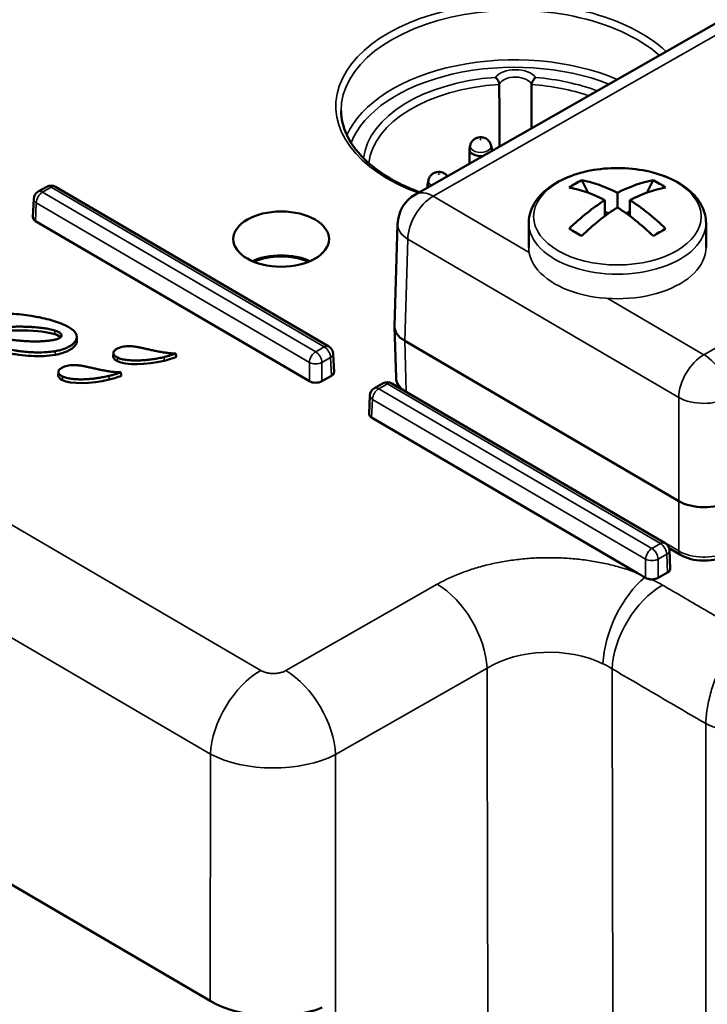
# Model space of a CAD drawing. Units: millimetres. Extents: x 4575 to 6468, y 1847 to 2892.
# Drawn here: x 5284 to 5323, y 2288 to 2344 of the extents above; entities that cross this region are included whole.
import ezdxf

# ---------------------------------------------------------------- set-up
doc = ezdxf.new("R2010")
doc.units = ezdxf.units.MM
doc.header["$LTSCALE"] = 5
doc.layers.add('Sichtbar (ISO)', color=7, linetype='Continuous', lineweight=50)
doc.layers.add('Sichtbar schmal (ISO)', color=7, linetype='Continuous', lineweight=35)

msp = doc.modelspace()

# ---------------------------------------------------------------- linework, layer by layer
at = {"layer": 'Sichtbar (ISO)'}
for p, q in [((5306.162, 2333.674), (5338.01, 2351.828)), ((5309.245, 2336.431), (5309.206, 2336.251)), ((5310.427, 2336.431), (5310.466, 2336.251)), ((5309.201, 2336.206), (5309.201, 2335.407)), ((5310.471, 2336.206), (5310.471, 2336.131)), ((5306.846, 2334.247), (5306.846, 2334.064)), ((5306.89, 2334.472), (5306.851, 2334.292)), ((5315.539, 2334.47), (5315.897, 2333.77)), ((5319.569, 2334.47), (5319.21, 2333.77)), ((5284.873, 2333.831), (5285.36, 2334.108)), ((5285.86, 2334.105), (5301.27, 2325.094)), ((5317.554, 2332.94), (5317.554, 2333.756)), ((5284.621, 2333.419), (5284.574, 2332.383)), ((5316.847, 2332.452), (5316.847, 2333.348)), ((5318.261, 2332.452), (5318.261, 2333.348)), ((5316.847, 2332.715), (5317.048, 2332.599)), ((5318.261, 2332.715), (5318.06, 2332.599)), ((5300.175, 2323.134), (5284.718, 2332.173)), ((5304.979, 2326.242), (5305.153, 2331.997)), ((5312.554, 2332.063), (5312.554, 2330.674)), ((5322.554, 2332.063), (5322.554, 2330.674)), ((5305.066, 2323.334), (5304.979, 2326.202)), ((5287.05, 2325.643), (5287.058, 2325.439)), ((5321.013, 2316.372), (5305.556, 2325.411)), ((5289.11, 2324.529), (5289.118, 2324.733)), ((5301.518, 2324.685), (5301.565, 2323.649)), ((5294.582, 2288.171), (5233.406, 2323.945)), ((5286.007, 2323.464), (5286.015, 2323.668)), ((5301.416, 2323.436), (5300.882, 2323.132)), ((5303.843, 2322.738), (5304.33, 2323.015)), ((5304.83, 2323.012), (5320.24, 2314.001)), ((5303.591, 2322.326), (5303.544, 2321.29)), ((5318.697, 2312.303), (5303.688, 2321.08)), ((5320.465, 2313.716), (5321.117, 2313.335)), ((5320.487, 2313.592), (5320.534, 2312.556)), ((5319.105, 2312.063), (5319.145, 2312.04)), ((5320.385, 2312.343), (5319.852, 2312.039))]:
    msp.add_line(p, q, dxfattribs=at)
for centre, radius, start, end in [((5285.608, 2333.674), 0.5, 59.6819, 119.6839), ((5285.121, 2333.396), 0.5, 119.6839, 177.4027), ((5307.152, 2331.937), 2, 119.6839, 178.2681), ((5301.018, 2324.662), 0.5, 2.5964, 59.6819), ((5304.577, 2322.581), 0.5, 59.6819, 119.6839), ((5304.09, 2322.303), 0.5, 119.6839, 177.4027), ((5319.988, 2313.569), 0.5, 2.5964, 59.6819)]:
    msp.add_arc(centre, radius, start, end, dxfattribs=at)
at = {"layer": 'Sichtbar (ISO)', "extrusion": (0, 0, -1)}
for centre, major_axis, ratio, start_param, end_param in [((5309.836, 2336.206), (-0.635, 0), 0.57735, 4.491426, 6.408193), ((5309.836, 2336.206), (0.635, 0), 0.57735, 6.158178, 6.516929), ((5307.481, 2334.247), (-0.635, 0), 0.57735, 5.86021, 6.408193), ((5319.538, 2325.763), (-3.496, 8.93), 0.81339, 6.108384, 6.21271), ((5317.907, 2325.191), (-5.127, 8.88), 0.57735, 0.452576, 0.736614), ((5317.2, 2325.191), (5.127, 8.88), 0.57735, 5.546572, 5.830609), ((5315.57, 2325.763), (3.496, 8.93), 0.81339, 0.070475, 0.174801), ((5317.2, 2324.782), (-5.127, 8.88), 0.57735, 0.452576, 0.736614), ((5317.907, 2324.782), (5.127, 8.88), 0.57735, 5.546572, 5.830609), ((5317.2, 2325.191), (5.127, 8.88), 0.57735, 5.164965, 5.449003), ((5317.907, 2325.191), (-5.127, 8.88), 0.57735, 0.834183, 1.11822), ((5317.907, 2324.782), (5.127, 8.88), 0.57735, 5.164965, 5.449003), ((5317.2, 2324.782), (-5.127, 8.88), 0.57735, 0.834183, 1.11822), ((5285.075, 2332.376), (-0.5, 0), 0.576955, 5.504511, 6.309347), ((5319.538, 2328.054), (8.052, -5.208), 0.071162, 4.042948, 4.147274), ((5315.57, 2328.054), (8.052, 5.208), 0.071162, 5.277504, 5.38183), ((5298.584, 2328.703), (2.648, 0), 0.57735, 4.050363, 5.374415), ((5298.584, 2328.703), (-2.55, 0), 0.57735, 0.919824, 2.221768), ((5306.98, 2326.222), (-2.001, 0), 0.577174, 5.504326, 6.300633), ((5301.064, 2323.641), (0.5, 0), 0.576955, 6.257024, 7.074622), ((5300.531, 2323.337), (0.5, 0), 0.577746, 0.79214, 2.362251), ((5307.065, 2323.364), (-2, -0.015), 0.577307, 6.27006, 6.2701), ((5304.044, 2321.283), (-0.5, 0), 0.576955, 5.504511, 6.309347), ((5322.436, 2317.184), (-2, 0), 0.577526, 3.933537, 5.504029), ((5321.369, 2313.767), (-0.252, -0.432), 0.581028, 6.283138, 6.283195), ((5320.034, 2312.548), (0.5, 0), 0.576955, 6.257024, 7.074622), ((5319.5, 2312.244), (0.5, 0), 0.577746, 0.79214, 1.57609), ((5298.135, 2290.207), (5, 0), 0.578934, 0.986725, 2.36125)]:
    msp.add_ellipse(centre, major_axis=major_axis, ratio=ratio, start_param=start_param, end_param=end_param, dxfattribs=at)
msp.add_ellipse((5298.584, 2331.152), major_axis=(-2.7, 0), ratio=0.57735, dxfattribs=at)
at = {"layer": 'Sichtbar (ISO)'}
for points, knots in [([(5310.89, 2339.875), (5310.89, 2339.901), (5310.886, 2339.93), (5310.868, 2339.996), (5310.854, 2340.032), (5310.814, 2340.109), (5310.789, 2340.148), (5310.731, 2340.221), (5310.7, 2340.253), (5310.668, 2340.277), (5310.668, 2340.278), (5310.667, 2340.278)], [-0.05130275, -0.05130275, -0.05130275, -0.05130275, -0.04149789, -0.04149789, -0.02979091, -0.02979091, -0.01547627, -0.01547627, 0, 0, 0.00028186, 0.00028186, 0.00028186, 0.00028186]), ([(5312.713, 2339.868), (5312.713, 2339.868), (5312.713, 2339.869), (5312.713, 2339.895), (5312.717, 2339.924), (5312.734, 2339.986), (5312.748, 2340.019), (5312.783, 2340.089), (5312.806, 2340.126), (5312.848, 2340.181), (5312.865, 2340.201), (5312.901, 2340.238), (5312.919, 2340.255), (5312.938, 2340.269), (5312.939, 2340.269), (5312.939, 2340.27)], [0.05151377, 0.05151377, 0.05151377, 0.05151377, 0.05159696, 0.05159696, 0.0613301, 0.0613301, 0.07207682, 0.07207682, 0.08503764, 0.08503764, 0.09391305, 0.09391305, 0.10283342, 0.10283342, 0.10311577, 0.10311577, 0.10311577, 0.10311577]), ([(5306.386, 2333.802), (5306.096, 2333.91), (5305.816, 2334.027), (5304.747, 2334.525), (5304.053, 2334.969), (5302.946, 2335.95), (5302.536, 2336.485), (5302.076, 2337.476), (5301.972, 2337.928), (5301.967, 2338.379)], [7.6354372, 7.6354372, 7.6354372, 7.6354372, 7.7406566, 7.7406566, 8.0555765, 8.0555765, 8.3716305, 8.3716305, 8.6268187, 8.6268187, 8.6268187, 8.6268187]), ([(5309.245, 2336.431), (5309.258, 2336.492), (5309.281, 2336.548), (5309.339, 2336.65), (5309.375, 2336.693), (5309.456, 2336.772), (5309.501, 2336.802), (5309.599, 2336.856), (5309.651, 2336.873), (5309.763, 2336.898), (5309.823, 2336.902), (5309.95, 2336.892), (5310.018, 2336.878), (5310.155, 2336.815), (5310.221, 2336.774), (5310.329, 2336.655), (5310.371, 2336.594), (5310.412, 2336.49), (5310.42, 2336.461), (5310.427, 2336.431)], [2.474814, 2.474814, 2.474814, 2.474814, 2.665356, 2.665356, 2.885751, 2.885751, 3.16695, 3.16695, 3.548344, 3.548344, 4.052613, 4.052613, 4.597651, 4.597651, 5.007003, 5.007003, 5.27196, 5.27196, 5.366388, 5.366388, 5.366388, 5.366388]), ([(5306.89, 2334.472), (5306.903, 2334.533), (5306.926, 2334.589), (5306.984, 2334.691), (5307.02, 2334.734), (5307.101, 2334.813), (5307.145, 2334.843), (5307.244, 2334.897), (5307.295, 2334.914), (5307.408, 2334.939), (5307.468, 2334.943), (5307.595, 2334.933), (5307.663, 2334.919), (5307.8, 2334.856), (5307.866, 2334.815), (5307.943, 2334.731), (5307.954, 2334.717), (5307.965, 2334.702)], [2.474814, 2.474814, 2.474814, 2.474814, 2.665356, 2.665356, 2.885751, 2.885751, 3.16695, 3.16695, 3.548344, 3.548344, 4.052613, 4.052613, 4.597651, 4.597651, 5.007003, 5.007003, 5.078111, 5.078111, 5.078111, 5.078111]), ([(5322.554, 2332.063), (5322.554, 2332.374), (5322.48, 2332.684), (5322.194, 2333.281), (5321.973, 2333.565), (5321.393, 2334.097), (5321.019, 2334.338), (5320.165, 2334.737), (5319.681, 2334.893), (5318.664, 2335.103), (5318.131, 2335.158), (5317.065, 2335.164), (5316.532, 2335.115), (5315.515, 2334.917), (5315.031, 2334.768), (5314.156, 2334.377), (5313.765, 2334.134), (5313.132, 2333.57), (5312.884, 2333.248), (5312.616, 2332.629), (5312.554, 2332.347), (5312.554, 2332.063)], [0.785398, 0.785398, 0.785398, 0.785398, 1.054718, 1.054718, 1.347306, 1.347306, 1.67552, 1.67552, 2.012642, 2.012642, 2.347303, 2.347303, 2.680556, 2.680556, 3.015073, 3.015073, 3.352139, 3.352139, 3.681276, 3.681276, 3.926991, 3.926991, 3.926991, 3.926991]), ([(5286.391, 2326.29), (5286.248, 2326.354), (5286.101, 2326.413), (5285.95, 2326.465), (5285.799, 2326.518), (5285.645, 2326.566), (5285.486, 2326.609), (5285.328, 2326.653), (5285.165, 2326.692), (5284.998, 2326.728), (5284.953, 2326.737), (5284.908, 2326.747), (5284.862, 2326.756), (5284.737, 2326.78), (5284.61, 2326.803), (5284.48, 2326.824), (5284.302, 2326.852), (5284.118, 2326.877), (5283.931, 2326.897), (5283.743, 2326.917), (5283.552, 2326.933), (5283.36, 2326.945), (5283.237, 2326.952), (5283.113, 2326.958), (5282.989, 2326.961), (5282.919, 2326.963), (5282.849, 2326.965), (5282.779, 2326.966), (5282.584, 2326.968), (5282.39, 2326.966), (5282.196, 2326.959), (5282.003, 2326.952), (5281.81, 2326.941), (5281.622, 2326.925), (5281.433, 2326.909), (5281.247, 2326.888), (5281.068, 2326.863), (5281.045, 2326.86), (5281.022, 2326.857), (5280.999, 2326.854), (5280.844, 2326.832), (5280.693, 2326.806), (5280.545, 2326.778), (5280.376, 2326.746), (5280.211, 2326.71), (5280.051, 2326.67), (5279.89, 2326.631), (5279.733, 2326.587), (5279.577, 2326.539), (5279.422, 2326.491), (5279.269, 2326.438), (5279.119, 2326.38)], [0, 0, 0, 0, 0.071429, 0.071429, 0.071429, 0.142857, 0.142857, 0.142857, 0.214286, 0.214286, 0.214286, 0.233401, 0.233401, 0.233401, 0.285714, 0.285714, 0.285714, 0.357143, 0.357143, 0.357143, 0.428571, 0.428571, 0.428571, 0.47418, 0.47418, 0.47418, 0.5, 0.5, 0.5, 0.571429, 0.571429, 0.571429, 0.642857, 0.642857, 0.642857, 0.714286, 0.714286, 0.714286, 0.723381, 0.723381, 0.723381, 0.785714, 0.785714, 0.785714, 0.857143, 0.857143, 0.857143, 0.928571, 0.928571, 0.928571, 1, 1, 1, 1]), ([(5281.266, 2325.977), (5281.272, 2325.978), (5281.277, 2325.979), (5281.283, 2325.98), (5281.423, 2326.008), (5281.565, 2326.032), (5281.709, 2326.055), (5281.86, 2326.079), (5282.014, 2326.1), (5282.165, 2326.117), (5282.317, 2326.135), (5282.466, 2326.15), (5282.61, 2326.163), (5282.754, 2326.175), (5282.893, 2326.184), (5283.022, 2326.192), (5283.151, 2326.199), (5283.271, 2326.204), (5283.384, 2326.207), (5283.496, 2326.21), (5283.602, 2326.212), (5283.702, 2326.213), (5283.803, 2326.214), (5283.898, 2326.213), (5283.989, 2326.212), (5284.081, 2326.21), (5284.168, 2326.208), (5284.251, 2326.205), (5284.334, 2326.202), (5284.412, 2326.198), (5284.487, 2326.194), (5284.561, 2326.19), (5284.631, 2326.185), (5284.697, 2326.18), (5284.763, 2326.175), (5284.824, 2326.169), (5284.883, 2326.163), (5284.942, 2326.157), (5284.997, 2326.151), (5285.052, 2326.145), (5285.106, 2326.138), (5285.158, 2326.131), (5285.21, 2326.124), (5285.262, 2326.116), (5285.314, 2326.108), (5285.365, 2326.099), (5285.416, 2326.09), (5285.468, 2326.08), (5285.518, 2326.07), (5285.569, 2326.059), (5285.619, 2326.048), (5285.668, 2326.035), (5285.717, 2326.023), (5285.766, 2326.009), (5285.813, 2325.994)], [0, 0, 0, 0, 0.002242, 0.002242, 0.002242, 0.058824, 0.058824, 0.058824, 0.117647, 0.117647, 0.117647, 0.176471, 0.176471, 0.176471, 0.235294, 0.235294, 0.235294, 0.294118, 0.294118, 0.294118, 0.352941, 0.352941, 0.352941, 0.411765, 0.411765, 0.411765, 0.470588, 0.470588, 0.470588, 0.529412, 0.529412, 0.529412, 0.588235, 0.588235, 0.588235, 0.647059, 0.647059, 0.647059, 0.705882, 0.705882, 0.705882, 0.764706, 0.764706, 0.764706, 0.823529, 0.823529, 0.823529, 0.882353, 0.882353, 0.882353, 0.941176, 0.941176, 0.941176, 1, 1, 1, 1]), ([(5285.778, 2325.472), (5285.693, 2325.454), (5285.606, 2325.439), (5285.517, 2325.427), (5285.428, 2325.415), (5285.338, 2325.405), (5285.247, 2325.398), (5285.156, 2325.39), (5285.065, 2325.385), (5284.975, 2325.382), (5284.884, 2325.379), (5284.793, 2325.378), (5284.703, 2325.378), (5284.613, 2325.378), (5284.524, 2325.379), (5284.433, 2325.382), (5284.343, 2325.385), (5284.251, 2325.389), (5284.158, 2325.395), (5284.064, 2325.401), (5283.968, 2325.408), (5283.871, 2325.417), (5283.773, 2325.425), (5283.674, 2325.435), (5283.572, 2325.447), (5283.471, 2325.459), (5283.368, 2325.472), (5283.265, 2325.486), (5283.162, 2325.501), (5283.059, 2325.517), (5282.957, 2325.534), (5282.855, 2325.552), (5282.755, 2325.57), (5282.656, 2325.589), (5282.557, 2325.609), (5282.46, 2325.629), (5282.363, 2325.651), (5282.267, 2325.673), (5282.172, 2325.696), (5282.078, 2325.72), (5281.984, 2325.744), (5281.891, 2325.77), (5281.799, 2325.797), (5281.707, 2325.824), (5281.617, 2325.852), (5281.528, 2325.882), (5281.444, 2325.91), (5281.362, 2325.94), (5281.281, 2325.971), (5281.276, 2325.973), (5281.271, 2325.975), (5281.266, 2325.977)], [0, 0, 0, 0, 0.0625, 0.0625, 0.0625, 0.125, 0.125, 0.125, 0.1875, 0.1875, 0.1875, 0.25, 0.25, 0.25, 0.3125, 0.3125, 0.3125, 0.375, 0.375, 0.375, 0.4375, 0.4375, 0.4375, 0.5, 0.5, 0.5, 0.5625, 0.5625, 0.5625, 0.625, 0.625, 0.625, 0.6875, 0.6875, 0.6875, 0.75, 0.75, 0.75, 0.8125, 0.8125, 0.8125, 0.875, 0.875, 0.875, 0.9375, 0.9375, 0.9375, 0.996451, 0.996451, 0.996451, 1, 1, 1, 1]), ([(5285.813, 2325.994), (5285.846, 2325.983), (5285.878, 2325.972), (5285.91, 2325.959), (5285.942, 2325.947), (5285.972, 2325.934), (5286, 2325.92), (5286.028, 2325.906), (5286.054, 2325.892), (5286.076, 2325.878), (5286.098, 2325.864), (5286.117, 2325.85), (5286.133, 2325.835), (5286.149, 2325.821), (5286.162, 2325.807), (5286.172, 2325.793), (5286.182, 2325.779), (5286.189, 2325.765), (5286.193, 2325.752), (5286.197, 2325.739), (5286.199, 2325.726), (5286.198, 2325.713), (5286.197, 2325.701), (5286.194, 2325.688), (5286.188, 2325.675), (5286.183, 2325.663), (5286.174, 2325.65), (5286.163, 2325.637), (5286.151, 2325.624), (5286.137, 2325.612), (5286.119, 2325.599), (5286.102, 2325.586), (5286.081, 2325.574), (5286.057, 2325.562), (5286.034, 2325.55), (5286.007, 2325.539), (5285.977, 2325.528), (5285.948, 2325.517), (5285.916, 2325.507), (5285.882, 2325.497), (5285.849, 2325.488), (5285.814, 2325.48), (5285.778, 2325.472)], [0, 0, 0, 0, 0.071429, 0.071429, 0.071429, 0.142857, 0.142857, 0.142857, 0.214286, 0.214286, 0.214286, 0.285714, 0.285714, 0.285714, 0.357143, 0.357143, 0.357143, 0.428571, 0.428571, 0.428571, 0.5, 0.5, 0.5, 0.571429, 0.571429, 0.571429, 0.642857, 0.642857, 0.642857, 0.714286, 0.714286, 0.714286, 0.785714, 0.785714, 0.785714, 0.857143, 0.857143, 0.857143, 0.928571, 0.928571, 0.928571, 1, 1, 1, 1]), ([(5285.84, 2324.833), (5285.935, 2324.849), (5286.024, 2324.869), (5286.108, 2324.891), (5286.192, 2324.913), (5286.272, 2324.938), (5286.346, 2324.966), (5286.42, 2324.993), (5286.489, 2325.022), (5286.552, 2325.054), (5286.561, 2325.058), (5286.57, 2325.063), (5286.578, 2325.067), (5286.631, 2325.094), (5286.68, 2325.123), (5286.724, 2325.152), (5286.765, 2325.18), (5286.802, 2325.208), (5286.835, 2325.237), (5286.844, 2325.244), (5286.852, 2325.251), (5286.86, 2325.258), (5286.899, 2325.294), (5286.931, 2325.331), (5286.958, 2325.368), (5286.973, 2325.389), (5286.986, 2325.41), (5286.998, 2325.431), (5287.007, 2325.448), (5287.014, 2325.464), (5287.021, 2325.481), (5287.036, 2325.518), (5287.045, 2325.555), (5287.048, 2325.591), (5287.05, 2325.608), (5287.05, 2325.625), (5287.05, 2325.641), (5287.049, 2325.66), (5287.047, 2325.678), (5287.044, 2325.696), (5287.037, 2325.73), (5287.026, 2325.764), (5287.011, 2325.796), (5287.001, 2325.818), (5286.99, 2325.839), (5286.976, 2325.86), (5286.97, 2325.87), (5286.963, 2325.881), (5286.955, 2325.891), (5286.933, 2325.922), (5286.906, 2325.952), (5286.877, 2325.981), (5286.847, 2326.01), (5286.815, 2326.038), (5286.779, 2326.066), (5286.773, 2326.07), (5286.768, 2326.075), (5286.762, 2326.079), (5286.731, 2326.102), (5286.697, 2326.125), (5286.662, 2326.147), (5286.62, 2326.173), (5286.576, 2326.199), (5286.531, 2326.222), (5286.485, 2326.246), (5286.439, 2326.269), (5286.391, 2326.29)], [0, 0, 0, 0, 0.0625, 0.0625, 0.0625, 0.125, 0.125, 0.125, 0.1875, 0.1875, 0.1875, 0.196356, 0.196356, 0.196356, 0.25, 0.25, 0.25, 0.299997, 0.299997, 0.299997, 0.3125, 0.3125, 0.3125, 0.375, 0.375, 0.375, 0.409746, 0.409746, 0.409746, 0.4375, 0.4375, 0.4375, 0.5, 0.5, 0.5, 0.529207, 0.529207, 0.529207, 0.5625, 0.5625, 0.5625, 0.625, 0.625, 0.625, 0.66659, 0.66659, 0.66659, 0.6875, 0.6875, 0.6875, 0.75, 0.75, 0.75, 0.8125, 0.8125, 0.8125, 0.821951, 0.821951, 0.821951, 0.875, 0.875, 0.875, 0.9375, 0.9375, 0.9375, 1, 1, 1, 1]), ([(5280.522, 2325.569), (5280.886, 2325.398), (5281.278, 2325.246), (5281.688, 2325.112), (5282.126, 2324.969), (5282.584, 2324.846), (5283.058, 2324.749), (5283.294, 2324.702), (5283.533, 2324.661), (5283.776, 2324.628), (5284.011, 2324.596), (5284.249, 2324.573), (5284.491, 2324.56), (5284.944, 2324.536), (5285.41, 2324.549), (5285.843, 2324.624)], [0, 0, 0, 0, 0.245111, 0.245111, 0.245111, 0.507591, 0.507591, 0.507591, 0.637747, 0.637747, 0.637747, 0.763916, 0.763916, 0.763916, 1, 1, 1, 1]), ([(5280.523, 2325.779), (5280.717, 2325.688), (5280.91, 2325.606), (5281.102, 2325.532), (5281.293, 2325.457), (5281.483, 2325.39), (5281.668, 2325.329), (5281.676, 2325.326), (5281.684, 2325.324), (5281.692, 2325.321), (5281.869, 2325.263), (5282.041, 2325.211), (5282.208, 2325.164), (5282.382, 2325.116), (5282.55, 2325.073), (5282.711, 2325.035), (5282.832, 2325.007), (5282.949, 2324.981), (5283.061, 2324.958), (5283.097, 2324.951), (5283.132, 2324.944), (5283.167, 2324.937), (5283.311, 2324.91), (5283.447, 2324.886), (5283.578, 2324.866), (5283.646, 2324.855), (5283.712, 2324.846), (5283.778, 2324.837), (5283.839, 2324.829), (5283.9, 2324.821), (5283.96, 2324.814), (5284.084, 2324.8), (5284.206, 2324.788), (5284.33, 2324.779), (5284.383, 2324.775), (5284.437, 2324.772), (5284.492, 2324.769), (5284.562, 2324.765), (5284.633, 2324.762), (5284.705, 2324.761), (5284.832, 2324.757), (5284.96, 2324.757), (5285.088, 2324.761), (5285.216, 2324.765), (5285.344, 2324.772), (5285.47, 2324.784), (5285.596, 2324.796), (5285.719, 2324.812), (5285.84, 2324.833)], [0, 0, 0, 0, 0.083333, 0.083333, 0.083333, 0.166667, 0.166667, 0.166667, 0.170213, 0.170213, 0.170213, 0.25, 0.25, 0.25, 0.333333, 0.333333, 0.333333, 0.396587, 0.396587, 0.396587, 0.416667, 0.416667, 0.416667, 0.5, 0.5, 0.5, 0.542923, 0.542923, 0.542923, 0.583333, 0.583333, 0.583333, 0.666667, 0.666667, 0.666667, 0.70295, 0.70295, 0.70295, 0.75, 0.75, 0.75, 0.833333, 0.833333, 0.833333, 0.916667, 0.916667, 0.916667, 1, 1, 1, 1]), ([(5285.843, 2324.624), (5286.113, 2324.67), (5286.373, 2324.75), (5286.584, 2324.859), (5286.682, 2324.91), (5286.77, 2324.967), (5286.843, 2325.03), (5286.912, 2325.09), (5286.969, 2325.156), (5287.006, 2325.225), (5287.043, 2325.294), (5287.061, 2325.366), (5287.058, 2325.437), (5287.058, 2325.438), (5287.058, 2325.438), (5287.058, 2325.439)], [0, 0, 0, 0, 0.2535487, 0.2535487, 0.2535487, 0.3713289, 0.3713289, 0.3713289, 0.4839657, 0.4839657, 0.4839657, 0.595082, 0.595082, 0.595082, 0.5960501, 0.5960501, 0.5960501, 0.5960501]), ([(5289.39, 2324.998), (5289.361, 2324.985), (5289.335, 2324.971), (5289.311, 2324.958), (5289.286, 2324.944), (5289.264, 2324.93), (5289.244, 2324.916), (5289.224, 2324.901), (5289.206, 2324.887), (5289.191, 2324.872), (5289.175, 2324.857), (5289.162, 2324.841), (5289.151, 2324.826), (5289.141, 2324.811), (5289.133, 2324.795), (5289.127, 2324.779), (5289.122, 2324.763), (5289.119, 2324.747), (5289.118, 2324.732), (5289.118, 2324.716), (5289.12, 2324.7), (5289.124, 2324.685), (5289.128, 2324.669), (5289.135, 2324.653), (5289.144, 2324.638), (5289.153, 2324.623), (5289.164, 2324.608), (5289.178, 2324.593), (5289.191, 2324.578), (5289.207, 2324.564), (5289.224, 2324.549), (5289.241, 2324.535), (5289.26, 2324.522), (5289.281, 2324.508), (5289.301, 2324.495), (5289.323, 2324.483), (5289.346, 2324.471)], [0, 0, 0, 0, 0.083333, 0.083333, 0.083333, 0.166667, 0.166667, 0.166667, 0.25, 0.25, 0.25, 0.333333, 0.333333, 0.333333, 0.416667, 0.416667, 0.416667, 0.5, 0.5, 0.5, 0.583333, 0.583333, 0.583333, 0.666667, 0.666667, 0.666667, 0.75, 0.75, 0.75, 0.833333, 0.833333, 0.833333, 0.916667, 0.916667, 0.916667, 1, 1, 1, 1]), ([(5291.137, 2324.921), (5291.048, 2324.942), (5290.963, 2324.962), (5290.881, 2324.98), (5290.8, 2324.999), (5290.722, 2325.016), (5290.648, 2325.031), (5290.573, 2325.045), (5290.501, 2325.059), (5290.431, 2325.07), (5290.361, 2325.081), (5290.293, 2325.09), (5290.228, 2325.096), (5290.162, 2325.103), (5290.099, 2325.107), (5290.037, 2325.109), (5289.976, 2325.111), (5289.916, 2325.11), (5289.858, 2325.107), (5289.799, 2325.103), (5289.742, 2325.097), (5289.687, 2325.087), (5289.632, 2325.078), (5289.58, 2325.066), (5289.53, 2325.051), (5289.48, 2325.035), (5289.434, 2325.018), (5289.39, 2324.998)], [0, 0, 0, 0, 0.111111, 0.111111, 0.111111, 0.222222, 0.222222, 0.222222, 0.333333, 0.333333, 0.333333, 0.444444, 0.444444, 0.444444, 0.555556, 0.555556, 0.555556, 0.666667, 0.666667, 0.666667, 0.777778, 0.777778, 0.777778, 0.888889, 0.888889, 0.888889, 1, 1, 1, 1]), ([(5292.636, 2324.703), (5292.607, 2324.702), (5292.578, 2324.701), (5292.547, 2324.701), (5292.516, 2324.701), (5292.485, 2324.702), (5292.452, 2324.704), (5292.419, 2324.706), (5292.385, 2324.708), (5292.349, 2324.711), (5292.314, 2324.714), (5292.277, 2324.718), (5292.238, 2324.722), (5292.2, 2324.726), (5292.16, 2324.731), (5292.12, 2324.736), (5292.079, 2324.742), (5292.038, 2324.748), (5291.996, 2324.754), (5291.954, 2324.76), (5291.912, 2324.767), (5291.87, 2324.774), (5291.828, 2324.781), (5291.786, 2324.788), (5291.745, 2324.796), (5291.703, 2324.803), (5291.662, 2324.811), (5291.621, 2324.819), (5291.58, 2324.827), (5291.54, 2324.835), (5291.499, 2324.843), (5291.458, 2324.851), (5291.418, 2324.859), (5291.378, 2324.868), (5291.338, 2324.876), (5291.298, 2324.885), (5291.258, 2324.894), (5291.218, 2324.903), (5291.178, 2324.912), (5291.137, 2324.921)], [0, 0, 0, 0, 0.076923, 0.076923, 0.076923, 0.153846, 0.153846, 0.153846, 0.230769, 0.230769, 0.230769, 0.307692, 0.307692, 0.307692, 0.384615, 0.384615, 0.384615, 0.461538, 0.461538, 0.461538, 0.538462, 0.538462, 0.538462, 0.615385, 0.615385, 0.615385, 0.692308, 0.692308, 0.692308, 0.769231, 0.769231, 0.769231, 0.846154, 0.846154, 0.846154, 0.923077, 0.923077, 0.923077, 1, 1, 1, 1]), ([(5289.346, 2324.471), (5289.381, 2324.453), (5289.419, 2324.437), (5289.459, 2324.422), (5289.499, 2324.408), (5289.542, 2324.395), (5289.585, 2324.384), (5289.629, 2324.373), (5289.673, 2324.363), (5289.718, 2324.355), (5289.763, 2324.347), (5289.808, 2324.34), (5289.853, 2324.334), (5289.899, 2324.328), (5289.945, 2324.323), (5289.992, 2324.319), (5290.039, 2324.315), (5290.087, 2324.312), (5290.138, 2324.309), (5290.188, 2324.307), (5290.24, 2324.305), (5290.295, 2324.304), (5290.35, 2324.303), (5290.408, 2324.303), (5290.469, 2324.304), (5290.53, 2324.305), (5290.595, 2324.307), (5290.663, 2324.31), (5290.732, 2324.313), (5290.804, 2324.318), (5290.88, 2324.324), (5290.956, 2324.33), (5291.035, 2324.338), (5291.119, 2324.348), (5291.202, 2324.357), (5291.289, 2324.369), (5291.381, 2324.382), (5291.472, 2324.396), (5291.567, 2324.412), (5291.666, 2324.431), (5291.765, 2324.45), (5291.867, 2324.472), (5291.973, 2324.498)], [0, 0, 0, 0, 0.071429, 0.071429, 0.071429, 0.142857, 0.142857, 0.142857, 0.214286, 0.214286, 0.214286, 0.285714, 0.285714, 0.285714, 0.357143, 0.357143, 0.357143, 0.428571, 0.428571, 0.428571, 0.5, 0.5, 0.5, 0.571429, 0.571429, 0.571429, 0.642857, 0.642857, 0.642857, 0.714286, 0.714286, 0.714286, 0.785714, 0.785714, 0.785714, 0.857143, 0.857143, 0.857143, 0.928571, 0.928571, 0.928571, 1, 1, 1, 1]), ([(5291.973, 2324.498), (5292.006, 2324.505), (5292.038, 2324.514), (5292.07, 2324.522), (5292.102, 2324.53), (5292.134, 2324.539), (5292.166, 2324.548), (5292.198, 2324.557), (5292.23, 2324.566), (5292.261, 2324.575), (5292.293, 2324.584), (5292.324, 2324.594), (5292.355, 2324.604), (5292.386, 2324.613), (5292.417, 2324.624), (5292.447, 2324.634), (5292.478, 2324.645), (5292.509, 2324.656), (5292.541, 2324.667), (5292.572, 2324.679), (5292.604, 2324.691), (5292.636, 2324.703)], [0, 0, 0, 0, 0.142857, 0.142857, 0.142857, 0.285714, 0.285714, 0.285714, 0.428571, 0.428571, 0.428571, 0.571429, 0.571429, 0.571429, 0.714286, 0.714286, 0.714286, 0.857143, 0.857143, 0.857143, 1, 1, 1, 1]), ([(5292.671, 2324.507), (5292.667, 2324.528), (5292.663, 2324.549), (5292.659, 2324.571), (5292.655, 2324.593), (5292.651, 2324.615), (5292.647, 2324.637), (5292.643, 2324.659), (5292.64, 2324.681), (5292.636, 2324.703)], [0, 0, 0, 0, 0.3333333, 0.3333333, 0.3333333, 0.6666667, 0.6666667, 0.6666667, 1, 1, 1, 1]), ([(5286.286, 2323.933), (5286.26, 2323.921), (5286.236, 2323.909), (5286.213, 2323.897), (5286.191, 2323.884), (5286.17, 2323.871), (5286.151, 2323.858), (5286.132, 2323.845), (5286.115, 2323.832), (5286.099, 2323.819), (5286.084, 2323.805), (5286.071, 2323.791), (5286.06, 2323.777), (5286.049, 2323.763), (5286.039, 2323.749), (5286.032, 2323.735), (5286.025, 2323.72), (5286.02, 2323.706), (5286.017, 2323.691), (5286.014, 2323.677), (5286.014, 2323.662), (5286.015, 2323.648), (5286.017, 2323.633), (5286.02, 2323.618), (5286.026, 2323.604), (5286.031, 2323.59), (5286.039, 2323.575), (5286.048, 2323.561), (5286.058, 2323.547), (5286.069, 2323.533), (5286.083, 2323.519), (5286.096, 2323.505), (5286.111, 2323.492), (5286.128, 2323.479), (5286.144, 2323.466), (5286.162, 2323.453), (5286.182, 2323.441), (5286.201, 2323.429), (5286.221, 2323.417), (5286.242, 2323.406)], [0, 0, 0, 0, 0.076923, 0.076923, 0.076923, 0.153846, 0.153846, 0.153846, 0.230769, 0.230769, 0.230769, 0.307692, 0.307692, 0.307692, 0.384615, 0.384615, 0.384615, 0.461538, 0.461538, 0.461538, 0.538462, 0.538462, 0.538462, 0.615385, 0.615385, 0.615385, 0.692308, 0.692308, 0.692308, 0.769231, 0.769231, 0.769231, 0.846154, 0.846154, 0.846154, 0.923077, 0.923077, 0.923077, 1, 1, 1, 1]), ([(5288.034, 2323.857), (5287.944, 2323.878), (5287.859, 2323.898), (5287.778, 2323.916), (5287.696, 2323.934), (5287.619, 2323.951), (5287.545, 2323.966), (5287.47, 2323.981), (5287.399, 2323.994), (5287.329, 2324.005), (5287.26, 2324.016), (5287.192, 2324.025), (5287.127, 2324.032), (5287.062, 2324.038), (5286.998, 2324.043), (5286.937, 2324.045), (5286.876, 2324.046), (5286.816, 2324.046), (5286.758, 2324.042), (5286.7, 2324.039), (5286.643, 2324.033), (5286.588, 2324.024), (5286.533, 2324.014), (5286.48, 2324.002), (5286.429, 2323.987), (5286.379, 2323.972), (5286.331, 2323.954), (5286.286, 2323.933)], [0, 0, 0, 0, 0.111111, 0.111111, 0.111111, 0.222222, 0.222222, 0.222222, 0.333333, 0.333333, 0.333333, 0.444444, 0.444444, 0.444444, 0.555556, 0.555556, 0.555556, 0.666667, 0.666667, 0.666667, 0.777778, 0.777778, 0.777778, 0.888889, 0.888889, 0.888889, 1, 1, 1, 1]), ([(5289.532, 2323.639), (5289.504, 2323.637), (5289.474, 2323.636), (5289.443, 2323.637), (5289.413, 2323.637), (5289.381, 2323.638), (5289.348, 2323.639), (5289.315, 2323.641), (5289.281, 2323.643), (5289.245, 2323.646), (5289.21, 2323.649), (5289.173, 2323.653), (5289.135, 2323.657), (5289.096, 2323.662), (5289.057, 2323.666), (5289.016, 2323.672), (5288.975, 2323.677), (5288.934, 2323.683), (5288.892, 2323.689), (5288.85, 2323.696), (5288.808, 2323.703), (5288.766, 2323.71), (5288.724, 2323.716), (5288.683, 2323.724), (5288.641, 2323.731), (5288.6, 2323.739), (5288.559, 2323.746), (5288.518, 2323.754), (5288.477, 2323.762), (5288.436, 2323.77), (5288.395, 2323.778), (5288.355, 2323.786), (5288.314, 2323.795), (5288.274, 2323.803), (5288.234, 2323.812), (5288.194, 2323.82), (5288.154, 2323.829), (5288.114, 2323.838), (5288.074, 2323.847), (5288.034, 2323.857)], [0, 0, 0, 0, 0.076923, 0.076923, 0.076923, 0.153846, 0.153846, 0.153846, 0.230769, 0.230769, 0.230769, 0.307692, 0.307692, 0.307692, 0.384615, 0.384615, 0.384615, 0.461538, 0.461538, 0.461538, 0.538462, 0.538462, 0.538462, 0.615385, 0.615385, 0.615385, 0.692308, 0.692308, 0.692308, 0.769231, 0.769231, 0.769231, 0.846154, 0.846154, 0.846154, 0.923077, 0.923077, 0.923077, 1, 1, 1, 1]), ([(5288.869, 2323.433), (5288.902, 2323.441), (5288.934, 2323.449), (5288.966, 2323.457), (5288.999, 2323.466), (5289.031, 2323.474), (5289.063, 2323.483), (5289.094, 2323.492), (5289.126, 2323.501), (5289.157, 2323.51), (5289.189, 2323.52), (5289.22, 2323.529), (5289.251, 2323.539), (5289.282, 2323.549), (5289.313, 2323.559), (5289.344, 2323.57), (5289.375, 2323.58), (5289.406, 2323.591), (5289.437, 2323.602), (5289.468, 2323.614), (5289.5, 2323.626), (5289.532, 2323.639)], [0, 0, 0, 0, 0.142857, 0.142857, 0.142857, 0.285714, 0.285714, 0.285714, 0.428571, 0.428571, 0.428571, 0.571429, 0.571429, 0.571429, 0.714286, 0.714286, 0.714286, 0.857143, 0.857143, 0.857143, 1, 1, 1, 1]), ([(5289.567, 2323.442), (5289.563, 2323.464), (5289.559, 2323.485), (5289.555, 2323.507), (5289.551, 2323.528), (5289.547, 2323.55), (5289.543, 2323.572), (5289.54, 2323.594), (5289.536, 2323.616), (5289.532, 2323.639)], [0, 0, 0, 0, 0.3333333, 0.3333333, 0.3333333, 0.6666667, 0.6666667, 0.6666667, 1, 1, 1, 1]), ([(5286.242, 2323.406), (5286.277, 2323.388), (5286.315, 2323.372), (5286.355, 2323.358), (5286.395, 2323.343), (5286.438, 2323.331), (5286.481, 2323.32), (5286.524, 2323.308), (5286.569, 2323.299), (5286.614, 2323.291), (5286.659, 2323.282), (5286.704, 2323.275), (5286.75, 2323.269), (5286.796, 2323.263), (5286.842, 2323.259), (5286.889, 2323.254), (5286.936, 2323.25), (5286.985, 2323.247), (5287.035, 2323.244), (5287.086, 2323.242), (5287.138, 2323.24), (5287.193, 2323.239), (5287.248, 2323.238), (5287.306, 2323.238), (5287.367, 2323.239), (5287.428, 2323.24), (5287.493, 2323.242), (5287.561, 2323.246), (5287.629, 2323.249), (5287.701, 2323.254), (5287.777, 2323.26), (5287.853, 2323.266), (5287.932, 2323.274), (5288.016, 2323.283), (5288.099, 2323.293), (5288.186, 2323.304), (5288.277, 2323.318), (5288.368, 2323.332), (5288.463, 2323.348), (5288.562, 2323.367), (5288.661, 2323.386), (5288.763, 2323.408), (5288.869, 2323.433)], [0, 0, 0, 0, 0.071429, 0.071429, 0.071429, 0.142857, 0.142857, 0.142857, 0.214286, 0.214286, 0.214286, 0.285714, 0.285714, 0.285714, 0.357143, 0.357143, 0.357143, 0.428571, 0.428571, 0.428571, 0.5, 0.5, 0.5, 0.571429, 0.571429, 0.571429, 0.642857, 0.642857, 0.642857, 0.714286, 0.714286, 0.714286, 0.785714, 0.785714, 0.785714, 0.857143, 0.857143, 0.857143, 0.928571, 0.928571, 0.928571, 1, 1, 1, 1]), ([(5305.066, 2323.334), (5305.07, 2323.201), (5305.101, 2323.069), (5305.184, 2322.882), (5305.219, 2322.82), (5305.259, 2322.761)], [0, 0, 0, 0, 0.04866389, 0.04866389, 0.07462142, 0.07462142, 0.07462142, 0.07462142]), ([(5321.117, 2313.335), (5321.291, 2313.233), (5321.492, 2313.154), (5321.91, 2313.047), (5322.132, 2313.017), (5322.566, 2313.005), (5322.783, 2313.021), (5323.193, 2313.098), (5323.391, 2313.158), (5323.622, 2313.263), (5323.675, 2313.289), (5323.725, 2313.318)], [0, 0, 0, 0, 0.0684569, 0.0684569, 0.1346068, 0.1346068, 0.1987587, 0.1987587, 0.2625858, 0.2625858, 0.2821884, 0.2821884, 0.2821884, 0.2821884]), ([(5318.697, 2312.303), (5318.765, 2312.263), (5318.833, 2312.224), (5318.901, 2312.184), (5318.969, 2312.144), (5319.037, 2312.104), (5319.105, 2312.063)], [0, 0, 0, 0, 0.5, 0.5, 0.5, 0.9999342, 0.9999342, 0.9999342, 0.9999342]), ([(5319.145, 2312.04), (5319.167, 2312.027), (5319.193, 2312.015), (5319.22, 2312.004), (5319.247, 2311.993), (5319.275, 2311.985), (5319.306, 2311.977), (5319.336, 2311.97), (5319.367, 2311.965), (5319.4, 2311.961), (5319.432, 2311.957), (5319.465, 2311.956), (5319.498, 2311.955)], [0, 0, 0, 0, 0.25, 0.25, 0.25, 0.5, 0.5, 0.5, 0.75, 0.75, 0.75, 1, 1, 1, 1])]:
    msp.add_open_spline(points, degree=3, knots=knots, dxfattribs=at)
for points in [[(5310.89, 2339.875), (5310.894, 2338.709), (5310.898, 2337.543), (5310.902, 2336.377)], [(5312.713, 2339.868), (5312.71, 2339.047), (5312.707, 2338.225), (5312.704, 2337.403)], [(5281.662, 2325.838), (5283.29, 2326.099), (5285.051, 2326.029), (5285.808, 2325.785)], [(5285.808, 2325.785), (5285.971, 2325.733), (5286.082, 2325.675), (5286.14, 2325.615)], [(5289.11, 2324.529), (5289.107, 2324.429), (5289.2, 2324.336), (5289.34, 2324.263)], [(5289.34, 2324.263), (5289.807, 2324.021), (5290.964, 2324.046), (5291.976, 2324.289)], [(5291.976, 2324.289), (5292.175, 2324.337), (5292.431, 2324.41), (5292.671, 2324.507)], [(5286.007, 2323.464), (5286.003, 2323.365), (5286.096, 2323.271), (5286.237, 2323.198)], [(5286.237, 2323.198), (5286.703, 2322.957), (5287.86, 2322.981), (5288.872, 2323.224)], [(5288.872, 2323.224), (5289.071, 2323.272), (5289.328, 2323.345), (5289.567, 2323.442)]]:
    msp.add_open_spline(points, degree=3, dxfattribs=at)
at = {"layer": 'Sichtbar schmal (ISO)'}
for p, q in [((5307.152, 2333.57), (5339.001, 2351.724)), ((5354.285, 2342.786), (5322.437, 2324.632)), ((5297.432, 2306.814), (5237.449, 2341.891)), ((5294.59, 2302.099), (5234.607, 2337.176)), ((5285.121, 2333.804), (5285.608, 2334.082)), ((5300.531, 2324.793), (5285.121, 2333.804)), ((5285.608, 2334.082), (5301.018, 2325.07)), ((5284.765, 2333.204), (5284.718, 2332.173)), ((5300.175, 2324.192), (5284.765, 2333.204)), ((5312.577, 2330.398), (5307.152, 2333.57)), ((5305.556, 2325.411), (5305.729, 2331.154)), ((5321.014, 2322.216), (5305.729, 2331.154)), ((5322.437, 2324.632), (5317.012, 2327.804)), ((5285.808, 2325.785), (5285.813, 2325.994)), ((5305.642, 2322.546), (5305.556, 2325.411)), ((5285.843, 2324.624), (5285.84, 2324.833)), ((5301.018, 2325.07), (5300.531, 2324.793)), ((5289.34, 2324.263), (5289.346, 2324.471)), ((5291.976, 2324.289), (5291.973, 2324.498)), ((5300.175, 2324.192), (5300.175, 2323.134)), ((5301.369, 2324.467), (5300.882, 2324.19)), ((5300.882, 2324.19), (5300.882, 2323.132)), ((5301.369, 2324.467), (5301.416, 2323.436)), ((5286.237, 2323.198), (5286.242, 2323.406)), ((5288.872, 2323.224), (5288.869, 2323.433)), ((5304.09, 2322.712), (5304.577, 2322.989)), ((5319.501, 2313.7), (5304.09, 2322.712)), ((5304.577, 2322.989), (5319.988, 2313.977)), ((5305.642, 2322.546), (5321.013, 2313.557)), ((5303.735, 2322.111), (5303.688, 2321.08)), ((5319.145, 2313.1), (5303.735, 2322.111)), ((5321.014, 2322.216), (5321.013, 2316.372)), ((5321.013, 2316.372), (5321.013, 2313.557)), ((5319.988, 2313.977), (5319.501, 2313.7)), ((5319.145, 2313.1), (5319.145, 2312.04)), ((5320.339, 2313.374), (5319.852, 2313.097)), ((5319.852, 2313.097), (5319.852, 2312.039)), ((5320.339, 2313.374), (5320.385, 2312.343)), ((5307.39, 2311.681), (5298.844, 2306.809)), ((5310.197, 2306.944), (5301.651, 2302.073)), ((5294.59, 2302.099), (5294.582, 2288.171)), ((5301.651, 2302.073), (5301.64, 2282.231))]:
    msp.add_line(p, q, dxfattribs=at)
at = {"layer": 'Sichtbar schmal (ISO)', "extrusion": (0, 0, -1)}
for centre, major_axis, ratio, start_param, end_param in [((5311.749, 2338.656), (-10.082, 0), 0.57735, 5.282681, 8.867266), ((5311.749, 2338.414), (-9.782, 0), 0.57735, 6.277014, 8.842877), ((5311.749, 2335.633), (-9.753, 0), 0.57735, 0.246983, 2.207001), ((5311.749, 2335.39), (-9.453, 0), 0.57735, 0.220692, 2.169859), ((5311.749, 2335.39), (-8.535, 0), 0.57735, 0.065029, 1.443682), ((5311.8, 2339.994), (1.235, 0), 0.57735, 3.550943, 5.886615), ((5311.8, 2339.75), (-0.935, 0), 0.57735, 0.23257, 2.921803), ((5311.749, 2335.39), (8.535, 0), 0.57735, 4.852283, 5.290426), ((5311.749, 2335.146), (-8.235, 0), 0.57735, 0.060371, 1.466312), ((5311.749, 2335.146), (8.235, 0), 0.57735, 4.829654, 5.244893), ((5309.836, 2336.388), (0.596, 0), 0.57735, 6.158176, 9.549787), ((5307.481, 2334.429), (-0.596, 0), 0.57735, 5.498665, 6.408195), ((5285.121, 2333.396), (-0.252, -0.432), 0.581028, 0.808363, 2.352979), ((5285.121, 2333.396), (-0.248, 0.434), 0.573649, 0, 0.782223), ((5285.608, 2333.674), (-0.248, 0.434), 0.573649, 0, 0.782223), ((5285.608, 2333.674), (0.252, 0.432), 0.581028, 5.494572, 6.283185), ((5307.152, 2331.937), (-0.99, 1.738), 0.573649, 0, 0.782223), ((5285.121, 2333.396), (-0.499, 0.023), 0.577148, 5.47835, 6.283185), ((5307.152, 2331.937), (-1.01, -1.726), 0.581028, 0.799636, 2.352979), ((5307.152, 2331.937), (-1.999, 0.06), 0.577303, 5.486878, 6.283185), ((5317.554, 2332.063), (5, 0), 0.57735, 0, 3.141593), ((5317.554, 2330.674), (5, 0), 0.57735, 0, 3.141593), ((5300.531, 2324.385), (0.252, 0.432), 0.581028, 3.949955, 5.494572), ((5300.531, 2324.385), (0.248, -0.434), 0.573649, 3.923816, 5.468432), ((5301.018, 2324.662), (0.252, 0.432), 0.581028, 5.494572, 6.283185), ((5301.018, 2324.662), (-0.248, 0.434), 0.573649, 0.782223, 2.32684), ((5300.531, 2324.385), (-0.5, 0), 0.546739, 3.933565, 5.503676), ((5301.018, 2324.662), (0.499, 0.023), 0.576762, 0, 0.817599), ((5322.437, 2322.999), (-1.01, -1.726), 0.581028, 0.799636, 2.352979), ((5322.437, 2322.999), (0.99, -1.738), 0.573649, 3.923816, 5.477159), ((5304.577, 2322.581), (-0.248, 0.434), 0.573649, 0, 0.782223), ((5304.577, 2322.581), (0.252, 0.432), 0.581028, 5.494572, 6.283185), ((5307.065, 2323.364), (-2, -0.015), 0.577307, 5.50856, 6.270061), ((5304.09, 2322.303), (-0.252, -0.432), 0.581028, 0.808363, 2.352979), ((5304.09, 2322.303), (-0.248, 0.434), 0.573649, 0, 0.782223), ((5305.998, 2322.756), (0.252, 0.432), 0.581028, 3.884677, 3.906322), ((5304.09, 2322.303), (-0.499, 0.023), 0.577148, 5.47835, 6.283185), ((5322.437, 2322.999), (2, 0), 0.557026, 0.791833, 2.362325), ((5319.501, 2313.292), (0.252, 0.432), 0.581028, 3.949955, 5.494572), ((5319.501, 2313.292), (0.248, -0.434), 0.573649, 3.923816, 5.468432), ((5319.988, 2313.569), (0.252, 0.432), 0.581028, 5.494572, 6.283185), ((5319.988, 2313.569), (-0.248, 0.434), 0.573649, 0.782223, 2.32684), ((5319.501, 2313.292), (-0.5, 0), 0.546739, 3.933565, 5.503676), ((5319.988, 2313.569), (0.499, 0.023), 0.576762, 0, 0.817599), ((5321.369, 2313.767), (-0.252, -0.432), 0.581028, 0.000005, 0.76473), ((5322.436, 2314.375), (2, 0), 0.582376, 0.865266, 2.362592), ((5319.165, 2308.844), (-1.616, -3.659), 0.496124, 0.898941, 2.389463), ((5313.682, 2307.973), (-9.022, 0), 0.57735, 2.271322, 2.36212), ((5307.39, 2308.415), (1.981, -3.475), 0.573649, 3.923816, 5.442253), ((5320.099, 2308.369), (-2.018, -3.454), 0.580792, 0.831233, 2.353187), ((5313.706, 2304.703), (5, -0.013), 0.627853, 3.932849, 5.362357), ((5313.678, 2304.721), (-5.017, 0.01), 0.622797, 2.225522, 2.363876), ((5297.432, 2303.548), (-2.019, -3.453), 0.581028, 0.834542, 2.352979), ((5298.844, 2303.543), (1.981, -3.475), 0.573649, 3.923816, 5.442253), ((5324.67, 2304.917), (-3, 0.002), 0.520753, 3.934661, 5.502266), ((5298.143, 2303.956), (5, -0.002), 0.528136, 0.792929, 2.360955)]:
    msp.add_ellipse(centre, major_axis=major_axis, ratio=ratio, start_param=start_param, end_param=end_param, dxfattribs=at)
for centre, major_axis in [((5309.836, 2336.777), (0.0274, 0)), ((5307.481, 2334.818), (0.0274, 0)), ((5317.554, 2332.425), (4.73, 0))]:
    msp.add_ellipse(centre, major_axis=major_axis, ratio=0.57735, dxfattribs=at)
at = {"layer": 'Sichtbar schmal (ISO)'}
for points, knots in [([(5318.697, 2312.303), (5318.453, 2312.397), (5318.202, 2312.484), (5317.944, 2312.564), (5317.687, 2312.643), (5317.422, 2312.716), (5317.152, 2312.781), (5316.883, 2312.845), (5316.608, 2312.902), (5316.329, 2312.952), (5316.05, 2313.001), (5315.768, 2313.042), (5315.482, 2313.075), (5315.196, 2313.109), (5314.907, 2313.134), (5314.617, 2313.151), (5314.326, 2313.168), (5314.035, 2313.177), (5313.743, 2313.178), (5313.451, 2313.179), (5313.16, 2313.171), (5312.87, 2313.156), (5312.579, 2313.14), (5312.29, 2313.116), (5312.004, 2313.084), (5311.717, 2313.052), (5311.433, 2313.012), (5311.152, 2312.964), (5310.872, 2312.916), (5310.595, 2312.86), (5310.324, 2312.796), (5310.053, 2312.733), (5309.788, 2312.662), (5309.529, 2312.583), (5309.27, 2312.505), (5309.016, 2312.418), (5308.769, 2312.325), (5308.522, 2312.231), (5308.282, 2312.13), (5308.052, 2312.022), (5307.822, 2311.915), (5307.602, 2311.801), (5307.39, 2311.681)], [0.0000081, 0.0000081, 0.0000081, 0.0000081, 0.0714286, 0.0714286, 0.0714286, 0.1428571, 0.1428571, 0.1428571, 0.2142857, 0.2142857, 0.2142857, 0.2857143, 0.2857143, 0.2857143, 0.3571429, 0.3571429, 0.3571429, 0.4285714, 0.4285714, 0.4285714, 0.5, 0.5, 0.5, 0.5714286, 0.5714286, 0.5714286, 0.6428571, 0.6428571, 0.6428571, 0.7142857, 0.7142857, 0.7142857, 0.7857143, 0.7857143, 0.7857143, 0.8571429, 0.8571429, 0.8571429, 0.9285714, 0.9285714, 0.9285714, 1, 1, 1, 1]), ([(5322.539, 2303.818), (5322.542, 2303.946), (5322.56, 2304.212), (5322.614, 2304.63), (5322.695, 2305.065), (5322.804, 2305.508), (5322.938, 2305.957), (5323.096, 2306.403), (5323.277, 2306.842), (5323.478, 2307.266), (5323.696, 2307.671), (5323.929, 2308.049), (5324.174, 2308.395), (5324.425, 2308.703), (5324.595, 2308.878), (5324.679, 2308.959)], [0.0000016, 0.0000016, 0.0000016, 0.0000016, 0.0769231, 0.1538462, 0.2307692, 0.3076923, 0.3846154, 0.4615385, 0.5384615, 0.6153846, 0.6923077, 0.7692308, 0.8461538, 0.9230769, 1, 1, 1, 1]), ([(5310.267, 2277.983), (5310.262, 2279.91), (5310.258, 2281.873), (5310.253, 2283.862), (5310.25, 2284.926), (5310.247, 2285.997), (5310.245, 2287.074), (5310.238, 2289.737), (5310.232, 2292.437), (5310.225, 2295.242), (5310.224, 2295.694), (5310.223, 2296.149), (5310.222, 2296.607), (5310.214, 2299.906), (5310.205, 2303.364), (5310.197, 2306.944)], [0, 0, 0, 0, 0.217211, 0.217211, 0.217211, 0.333333, 0.333333, 0.333333, 0.620419, 0.620419, 0.620419, 0.666667, 0.666667, 0.666667, 1, 1, 1, 1]), ([(5317.315, 2277.967), (5317.309, 2280.922), (5317.303, 2283.963), (5317.297, 2287.053), (5317.29, 2290.142), (5317.284, 2293.281), (5317.278, 2296.578), (5317.271, 2299.875), (5317.264, 2303.33), (5317.257, 2306.907)], [0, 0, 0, 0, 0.333333, 0.333333, 0.333333, 0.666667, 0.666667, 0.666667, 1, 1, 1, 1]), ([(5322.539, 2303.818), (5321.664, 2304.329), (5320.787, 2304.842), (5319.907, 2305.357), (5319.027, 2305.872), (5318.144, 2306.388), (5317.257, 2306.907)], [0.0000001, 0.0000001, 0.0000001, 0.0000001, 0.5, 0.5, 0.5, 1, 1, 1, 1]), ([(5322.539, 2303.818), (5322.538, 2301.604), (5322.537, 2299.35), (5322.537, 2297.066), (5322.536, 2294.781), (5322.536, 2292.466), (5322.535, 2290.091), (5322.535, 2287.717), (5322.534, 2285.282), (5322.534, 2282.76), (5322.533, 2280.238), (5322.532, 2277.63), (5322.532, 2274.943)], [0, 0, 0, 0, 0.25, 0.25, 0.25, 0.5, 0.5, 0.5, 0.75, 0.75, 0.75, 1, 1, 1, 1])]:
    msp.add_open_spline(points, degree=3, knots=knots, dxfattribs=at)
for points in [[(5324.679, 2308.959), (5323.92, 2309.402), (5322.398, 2310.291), (5320.867, 2311.186), (5320.099, 2311.635)], [(5298.844, 2306.809), (5298.817, 2306.794), (5298.761, 2306.765), (5298.67, 2306.728), (5298.572, 2306.697), (5298.468, 2306.673), (5298.361, 2306.656), (5298.251, 2306.645), (5298.14, 2306.642), (5298.028, 2306.645), (5297.919, 2306.656), (5297.811, 2306.674), (5297.709, 2306.699), (5297.61, 2306.73), (5297.516, 2306.769), (5297.459, 2306.798), (5297.432, 2306.814)]]:
    msp.add_open_spline(points, degree=3, dxfattribs=at)

doc.saveas('drawing.dxf')
